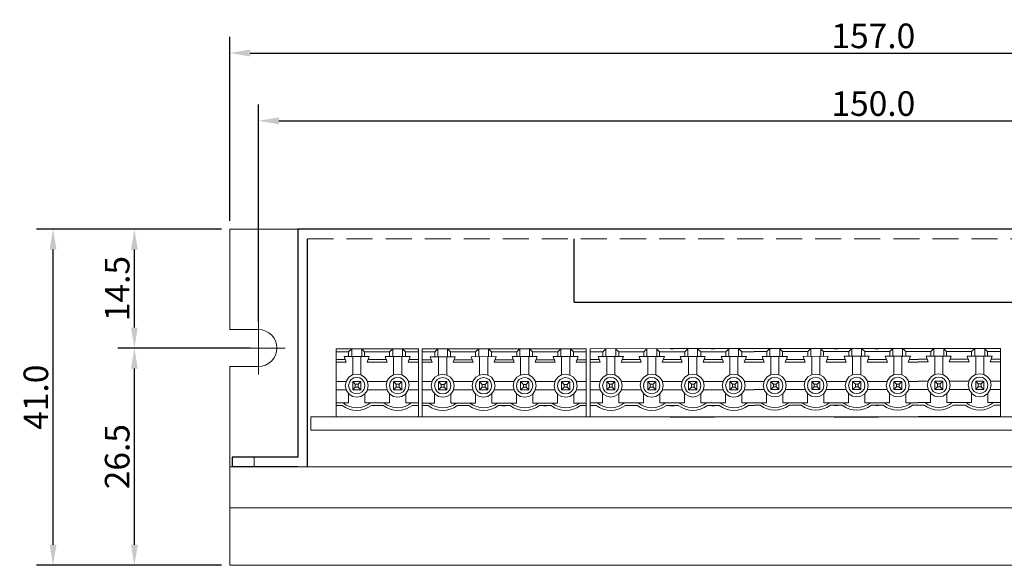
# Model space of a CAD drawing. Units: millimetres. Extents: x 0 to 574, y 0 to 402.
# Drawn here: x 271 to 391, y 108 to 175 of the extents above; entities that cross this region are included whole.
import ezdxf

# ---------------------------------------------------------------- set-up
doc = ezdxf.new("R2010")
doc.units = ezdxf.units.MM
doc.linetypes.add('CENTER', pattern=[50.8, 31.75, -6.35, 6.35, -6.35])
doc.linetypes.add('HIDDEN2', pattern=[4.7625, 3.175, -1.5875])
doc.layers.add('CL', color=1, linetype='CENTER')
doc.layers.add('DIM', color=3, linetype='Continuous')
doc.styles.get("Standard").update_dxf_attribs({"font": 'txt.shx', "bigfont": '@extfont2.shx'})
doc.dimstyles.get("Standard").update_dxf_attribs({"dimtxt": 3, "dimasz": 2.5, "dimexe": 2, "dimexo": 1, "dimgap": 0.6, "dimtad": 1, "dimdec": 1, "dimzin": 1, "dimdsep": 46, "dimtxsty": 'Standard', "dimcen": 0, "dimclrd": 8, "dimclre": 8, "dimadec": 0, "dimazin": 2, "dimtfac": 1, "dimtdec": 1, "dimtmove": 0, "dimatfit": 3, "dimfxl": 0, "dimtolj": 1, "dimtzin": 0, "dimarcsym": 0})

# ---------------------------------------------------------------- blocks, each defined once
blk = doc.blocks.new('dfr')
at = {"lineweight": 9}
for points in [[(3613.28, -68.17), (3603.53, -68.19)], [(3603.53, -68.19), (3603.53, -76.49)], [(3605.43, -68.19), (3605.05, -68.55)], [(3605.43, -68.17), (3605.43, -69.14)], [(3606.6, -68.19), (3606.99, -68.55)], [(3606.63, -68.19), (3606.63, -69.14)], [(3610.42, -68.19), (3610.04, -68.55)], [(3610.42, -68.19), (3610.42, -69.14)], [(3611.99, -68.55), (3611.61, -68.19)], [(3611.63, -69.12), (3611.63, -68.19)], [(3613.66, -68.17), (3618.54, -68.17)], [(3615.06, -68.55), (3615.44, -68.19)], [(3615.44, -68.19), (3615.44, -69.12)], [(3616.62, -69.12), (3616.62, -68.17)], [(3617, -68.55), (3616.62, -68.19)], [(3618.67, -68.17), (3623.53, -68.17)], [(3620.07, -68.55), (3620.43, -68.19)], [(3620.43, -68.19), (3620.43, -69.12)], [(3621.62, -69.12), (3621.62, -68.17)], [(3622, -68.55), (3621.64, -68.19)], [(3633.28, -68.15), (3623.53, -68.17)], [(3625.43, -68.17), (3625.05, -68.53)], [(3625.43, -68.15), (3625.43, -69.12)], [(3626.6, -68.17), (3626.99, -68.53)], [(3626.63, -68.17), (3626.63, -69.12)], [(3630.42, -68.17), (3630.04, -68.53)], [(3630.42, -68.17), (3630.42, -69.12)], [(3631.99, -68.53), (3631.61, -68.17)], [(3631.63, -69.1), (3631.63, -68.17)], [(3633.66, -68.15), (3638.54, -68.15)], [(3635.06, -68.53), (3635.44, -68.17)], [(3635.44, -68.17), (3635.44, -69.1)], [(3636.62, -69.1), (3636.62, -68.15)], [(3637, -68.53), (3636.62, -68.17)], [(3638.67, -68.15), (3643.53, -68.15)], [(3640.07, -68.53), (3640.43, -68.17)], [(3640.43, -68.17), (3640.43, -69.1)], [(3641.62, -69.1), (3641.62, -68.15)], [(3642, -68.53), (3641.64, -68.17)], [(3653.54, -68.14), (3643.53, -68.15)], [(3645.43, -68.15), (3645.05, -68.52)], [(3645.43, -68.14), (3645.43, -69.1)], [(3646.6, -68.15), (3646.99, -68.52)], [(3646.63, -68.15), (3646.63, -69.1)], [(3650.42, -68.15), (3650.04, -68.52)], [(3650.42, -68.15), (3650.42, -69.1)], [(3651.99, -68.52), (3651.61, -68.15)], [(3651.63, -69.08), (3651.63, -68.15)], [(3653.54, -68.14), (3653.54, -76.46)], [(3603.53, -68.55), (3605.05, -68.55)], [(3603.53, -69.52), (3604.63, -69.52)], [(3607.56, -69.14), (3604.5, -69.14)], [(3604.5, -69.14), (3604.75, -69.83)], [(3605.05, -68.55), (3605.05, -69.14)], [(3605.53, -69.14), (3605.53, -71.38)], [(3606.53, -69.14), (3606.53, -71.38)], [(3610.04, -68.55), (3606.99, -68.55)], [(3606.99, -68.55), (3606.99, -69.14)], [(3607.56, -69.14), (3607.3, -69.83)], [(3609.63, -69.52), (3607.42, -69.52)], [(3612.56, -69.12), (3609.49, -69.14)], [(3609.49, -69.14), (3609.75, -69.83)], [(3610.04, -68.55), (3610.04, -69.14)], [(3610.53, -69.14), (3610.53, -71.38)], [(3611.52, -69.12), (3611.52, -71.38)], [(3611.99, -68.55), (3613.71, -68.55)], [(3611.99, -68.55), (3611.99, -69.12)], [(3612.56, -69.12), (3612.3, -69.83)], [(3612.42, -69.52), (3613.85, -69.52)], [(3613.71, -68.55), (3615.06, -68.55)], [(3613.85, -69.52), (3614.63, -69.52)], [(3614.5, -69.12), (3617.55, -69.12)], [(3614.5, -69.12), (3614.75, -69.83)], [(3615.06, -68.55), (3615.06, -69.12)], [(3615.52, -69.12), (3615.52, -71.38)], [(3616.52, -69.12), (3616.52, -71.38)], [(3618.54, -68.55), (3617, -68.55)], [(3617, -68.55), (3617, -69.12)], [(3617, -68.55), (3618.71, -68.55)], [(3617.55, -69.12), (3617.3, -69.83)], [(3617.42, -69.52), (3618.54, -69.52)], [(3617.42, -69.52), (3618.85, -69.52)], [(3618.71, -68.55), (3620.07, -68.55)], [(3618.85, -69.52), (3619.64, -69.52)], [(3619.5, -69.12), (3622.57, -69.12)], [(3619.5, -69.12), (3619.76, -69.83)], [(3620.07, -68.55), (3620.07, -69.12)], [(3620.53, -69.12), (3620.53, -71.38)], [(3621.53, -69.12), (3621.53, -71.38)], [(3623.53, -68.55), (3622, -68.55)], [(3622, -68.55), (3622, -69.12)], [(3622.57, -69.12), (3622.31, -69.83)], [(3622.43, -69.52), (3623.53, -69.52)], [(3623.53, -68.53), (3625.05, -68.53)], [(3623.53, -69.5), (3624.63, -69.5)], [(3627.56, -69.12), (3624.5, -69.12)], [(3624.5, -69.12), (3624.75, -69.81)], [(3625.05, -68.53), (3625.05, -69.12)], [(3625.53, -69.12), (3625.53, -71.36)], [(3626.53, -69.12), (3626.53, -71.36)], [(3630.04, -68.53), (3626.99, -68.53)], [(3626.99, -68.53), (3626.99, -69.12)], [(3627.56, -69.12), (3627.3, -69.81)], [(3629.63, -69.5), (3627.42, -69.5)], [(3632.56, -69.1), (3629.49, -69.12)], [(3629.49, -69.12), (3629.75, -69.81)], [(3630.04, -68.53), (3630.04, -69.12)], [(3630.53, -69.12), (3630.53, -71.36)], [(3631.52, -69.1), (3631.52, -71.36)], [(3631.99, -68.53), (3633.71, -68.53)], [(3631.99, -68.53), (3631.99, -69.1)], [(3632.56, -69.1), (3632.3, -69.81)], [(3632.42, -69.5), (3633.85, -69.5)], [(3633.71, -68.53), (3635.06, -68.53)], [(3633.85, -69.5), (3634.63, -69.5)], [(3634.5, -69.1), (3637.55, -69.1)], [(3634.5, -69.1), (3634.75, -69.81)], [(3635.06, -68.53), (3635.06, -69.1)], [(3635.52, -69.1), (3635.52, -71.36)], [(3636.52, -69.1), (3636.52, -71.36)], [(3638.54, -68.53), (3637, -68.53)], [(3637, -68.53), (3637, -69.1)], [(3637, -68.53), (3638.71, -68.53)], [(3637.55, -69.1), (3637.3, -69.81)], [(3637.42, -69.5), (3638.54, -69.5)], [(3637.42, -69.5), (3638.85, -69.5)], [(3638.71, -68.53), (3640.07, -68.53)], [(3638.85, -69.5), (3639.64, -69.5)], [(3639.5, -69.1), (3642.57, -69.1)], [(3639.5, -69.1), (3639.76, -69.81)], [(3640.07, -68.53), (3640.07, -69.1)], [(3640.53, -69.1), (3640.53, -71.36)], [(3641.53, -69.1), (3641.53, -71.36)], [(3643.53, -68.53), (3642, -68.53)], [(3642, -68.53), (3642, -69.1)], [(3642.57, -69.1), (3642.31, -69.81)], [(3642.43, -69.5), (3643.53, -69.5)], [(3643.53, -68.52), (3645.05, -68.52)], [(3643.53, -69.46), (3644.63, -69.46)], [(3647.56, -69.1), (3644.5, -69.1)], [(3644.5, -69.1), (3644.75, -69.79)], [(3645.05, -68.52), (3645.05, -69.1)], [(3645.53, -69.1), (3645.53, -71.34)], [(3646.53, -69.1), (3646.53, -71.34)], [(3650.04, -68.52), (3646.99, -68.52)], [(3646.99, -68.52), (3646.99, -69.1)], [(3647.56, -69.1), (3647.3, -69.79)], [(3649.63, -69.46), (3647.42, -69.46)], [(3652.56, -69.08), (3649.49, -69.1)], [(3649.49, -69.1), (3649.75, -69.79)], [(3650.04, -68.52), (3650.04, -69.1)], [(3650.53, -69.1), (3650.53, -71.34)], [(3651.52, -69.08), (3651.52, -71.34)], [(3651.99, -68.52), (3653.54, -68.52)], [(3651.99, -68.52), (3651.99, -69.08)], [(3652.56, -69.08), (3652.3, -69.79)], [(3652.42, -69.46), (3653.54, -69.46)], [(3604.75, -69.83), (3603.53, -69.83)], [(3609.75, -69.83), (3607.3, -69.83)], [(3613.75, -69.83), (3612.3, -69.83)], [(3613.75, -69.83), (3614.75, -69.83)], [(3617.3, -69.83), (3618.54, -69.83)], [(3618.76, -69.83), (3617.3, -69.83)], [(3618.76, -69.83), (3619.76, -69.83)], [(3622.31, -69.83), (3623.53, -69.83)], [(3624.75, -69.81), (3623.53, -69.81)], [(3629.75, -69.81), (3627.3, -69.81)], [(3633.75, -69.81), (3632.3, -69.81)], [(3633.75, -69.81), (3634.75, -69.81)], [(3637.3, -69.81), (3638.54, -69.81)], [(3638.76, -69.81), (3637.3, -69.81)], [(3638.76, -69.81), (3639.76, -69.81)], [(3642.31, -69.81), (3643.53, -69.81)], [(3644.75, -69.79), (3643.53, -69.79)], [(3649.75, -69.79), (3647.3, -69.79)], [(3653.54, -69.79), (3652.3, -69.79)], [(3603.53, -72.19), (3604.74, -72.19)], [(3603.53, -73.18), (3604.74, -73.18)], [(3605.53, -72.19), (3605.86, -72.51)], [(3605.53, -72.19), (3605.53, -73.18)], [(3605.86, -72.51), (3605.86, -72.86), (3605.53, -73.18)], [(3605.53, -73.18), (3606.53, -73.18)], [(3605.56, -72.19), (3606.53, -72.19)], [(3605.86, -72.51), (3606.2, -72.51)], [(3606.2, -72.86), (3605.86, -72.86)], [(3606.2, -72.51), (3606.53, -72.19)], [(3606.2, -72.51), (3606.2, -72.86), (3606.53, -73.18)], [(3606.53, -73.18), (3606.53, -72.19)], [(3609.72, -72.19), (3607.34, -72.19)], [(3609.7, -73.18), (3607.34, -73.18)], [(3610.85, -72.51), (3610.53, -72.19)], [(3610.53, -73.18), (3610.53, -72.19)], [(3611.49, -72.19), (3610.53, -72.19)], [(3610.85, -72.51), (3610.85, -72.86), (3610.53, -73.18), (3611.52, -73.18)], [(3611.2, -72.51), (3610.85, -72.51)], [(3610.85, -72.86), (3611.2, -72.86)], [(3611.52, -72.19), (3611.2, -72.51)], [(3611.2, -72.51), (3611.2, -72.86), (3611.52, -73.18)], [(3611.52, -72.19), (3611.52, -73.18)], [(3613.68, -72.19), (3612.33, -72.19)], [(3613.85, -73.18), (3612.33, -73.18)], [(3613.68, -72.19), (3614.71, -72.19)], [(3613.85, -73.18), (3614.71, -73.18)], [(3615.87, -72.51), (3615.52, -72.19)], [(3616.49, -72.19), (3615.52, -72.19)], [(3615.52, -73.18), (3615.52, -72.19)], [(3615.52, -73.18), (3615.87, -72.86)], [(3616.52, -73.18), (3615.52, -73.18)], [(3616.19, -72.51), (3616.19, -72.86), (3615.87, -72.86), (3615.87, -72.51), (3616.19, -72.51)], [(3616.52, -73.18), (3616.52, -72.19), (3616.19, -72.51)], [(3616.52, -73.18), (3616.19, -72.86)], [(3618.54, -72.19), (3617.31, -72.19)], [(3618.54, -73.18), (3617.31, -73.18)], [(3618.69, -72.19), (3617.35, -72.19)], [(3618.86, -73.18), (3617.35, -73.18)], [(3618.69, -72.19), (3619.71, -72.19)], [(3618.86, -73.18), (3619.71, -73.18)], [(3620.86, -72.51), (3620.53, -72.19)], [(3621.5, -72.19), (3620.53, -72.19)], [(3620.53, -73.18), (3620.53, -72.19)], [(3620.53, -73.18), (3620.86, -72.86)], [(3621.53, -73.18), (3620.53, -73.18)], [(3621.21, -72.51), (3621.21, -72.86), (3620.86, -72.86), (3620.86, -72.51), (3621.21, -72.51)], [(3621.53, -73.18), (3621.53, -72.19), (3621.21, -72.51)], [(3621.53, -73.18), (3621.21, -72.86)], [(3623.53, -72.19), (3622.33, -72.19)], [(3623.53, -73.18), (3622.33, -73.18)], [(3623.53, -72.17), (3624.74, -72.17)], [(3623.53, -73.17), (3624.74, -73.17)], [(3625.53, -72.17), (3625.86, -72.5)], [(3625.53, -72.17), (3625.53, -73.17)], [(3625.86, -72.5), (3625.86, -72.84), (3625.53, -73.17)], [(3625.53, -73.17), (3626.53, -73.17)], [(3625.56, -72.17), (3626.53, -72.17)], [(3625.86, -72.5), (3626.2, -72.5)], [(3626.2, -72.84), (3625.86, -72.84)], [(3626.2, -72.5), (3626.53, -72.17)], [(3626.2, -72.5), (3626.2, -72.84), (3626.53, -73.17)], [(3626.53, -73.17), (3626.53, -72.17)], [(3629.72, -72.17), (3627.34, -72.17)], [(3629.7, -73.17), (3627.34, -73.17)], [(3630.85, -72.5), (3630.53, -72.17)], [(3630.53, -73.17), (3630.53, -72.17)], [(3631.49, -72.17), (3630.53, -72.17)], [(3630.85, -72.5), (3630.85, -72.84), (3630.53, -73.17), (3631.52, -73.17)], [(3631.2, -72.5), (3630.85, -72.5)], [(3630.85, -72.84), (3631.2, -72.84)], [(3631.52, -72.17), (3631.2, -72.5)], [(3631.2, -72.5), (3631.2, -72.84), (3631.52, -73.17)], [(3631.52, -72.17), (3631.52, -73.17)], [(3633.68, -72.17), (3632.33, -72.17)], [(3633.85, -73.17), (3632.33, -73.17)], [(3633.68, -72.17), (3634.71, -72.17)], [(3633.85, -73.17), (3634.71, -73.17)], [(3635.87, -72.5), (3635.52, -72.17)], [(3636.49, -72.17), (3635.52, -72.17)], [(3635.52, -73.17), (3635.52, -72.17)], [(3635.52, -73.17), (3635.87, -72.84)], [(3636.52, -73.17), (3635.52, -73.17)], [(3636.19, -72.5), (3636.19, -72.84), (3635.87, -72.84), (3635.87, -72.5), (3636.19, -72.5)], [(3636.52, -73.17), (3636.52, -72.17), (3636.19, -72.5)], [(3636.52, -73.17), (3636.19, -72.84)], [(3638.54, -72.17), (3637.31, -72.17)], [(3638.54, -73.17), (3637.31, -73.17)], [(3638.69, -72.17), (3637.35, -72.17)], [(3638.86, -73.17), (3637.35, -73.17)], [(3638.69, -72.17), (3639.71, -72.17)], [(3638.86, -73.17), (3639.71, -73.17)], [(3640.86, -72.5), (3640.53, -72.17)], [(3641.5, -72.17), (3640.53, -72.17)], [(3640.53, -73.17), (3640.53, -72.17)], [(3640.53, -73.17), (3640.86, -72.84)], [(3641.53, -73.17), (3640.53, -73.17)], [(3641.21, -72.5), (3641.21, -72.84), (3640.86, -72.84), (3640.86, -72.5), (3641.21, -72.5)], [(3641.53, -73.17), (3641.53, -72.17), (3641.21, -72.5)], [(3641.53, -73.17), (3641.21, -72.84)], [(3643.53, -72.17), (3642.33, -72.17)], [(3643.53, -73.17), (3642.33, -73.17)], [(3643.53, -72.15), (3644.74, -72.15)], [(3643.53, -73.15), (3644.74, -73.15)], [(3645.53, -72.15), (3645.86, -72.48)], [(3645.53, -72.15), (3645.53, -73.15)], [(3645.86, -72.48), (3645.86, -72.82), (3645.53, -73.15)], [(3645.53, -73.15), (3646.53, -73.15)], [(3645.56, -72.15), (3646.53, -72.15)], [(3645.86, -72.48), (3646.2, -72.48)], [(3646.2, -72.82), (3645.86, -72.82)], [(3646.2, -72.48), (3646.53, -72.15)], [(3646.2, -72.48), (3646.2, -72.82), (3646.53, -73.15)], [(3646.53, -73.15), (3646.53, -72.15)], [(3649.72, -72.15), (3647.34, -72.15)], [(3649.7, -73.15), (3647.34, -73.15)], [(3650.85, -72.48), (3650.53, -72.15)], [(3650.53, -73.15), (3650.53, -72.15)], [(3651.49, -72.15), (3650.53, -72.15)], [(3650.85, -72.48), (3650.85, -72.82), (3650.53, -73.15), (3651.52, -73.15)], [(3651.2, -72.48), (3650.85, -72.48)], [(3650.85, -72.82), (3651.2, -72.82)], [(3651.52, -72.15), (3651.2, -72.48)], [(3651.2, -72.48), (3651.2, -72.82), (3651.52, -73.15)], [(3651.52, -72.15), (3651.52, -73.15)], [(3653.54, -72.15), (3652.33, -72.15)], [(3653.54, -73.15), (3652.33, -73.15)], [(3605.03, -74.79), (3605.03, -73.67)], [(3607.03, -73.67), (3607.03, -74.79)], [(3610.03, -73.67), (3610.03, -74.79)], [(3612.02, -74.79), (3612.02, -73.67)], [(3615.02, -73.67), (3615.02, -74.79)], [(3617.02, -74.79), (3617.02, -73.67)], [(3620.03, -73.67), (3620.03, -74.79)], [(3622.03, -74.79), (3622.03, -73.67)], [(3625.03, -74.77), (3625.03, -73.65)], [(3627.03, -73.65), (3627.03, -74.77)], [(3630.03, -73.65), (3630.03, -74.77)], [(3632.02, -74.77), (3632.02, -73.65)], [(3635.02, -73.65), (3635.02, -74.77)], [(3637.02, -74.77), (3637.02, -73.65)], [(3640.03, -73.65), (3640.03, -74.77)], [(3642.03, -74.77), (3642.03, -73.65)], [(3645.03, -74.75), (3645.03, -73.62)], [(3647.03, -73.63), (3647.03, -74.75)], [(3650.03, -73.63), (3650.03, -74.75)], [(3652.02, -74.75), (3652.02, -73.62)], [(3603.53, -74.79), (3605.03, -74.79)], [(3603.53, -75.1), (3604.24, -75.1)], [(3610.03, -74.79), (3607.03, -74.79)], [(3609.23, -75.1), (3607.82, -75.1)], [(3612.02, -74.79), (3613.71, -74.79)], [(3612.82, -75.1), (3613.33, -75.1)], [(3613.71, -74.79), (3615.02, -74.79)], [(3613.73, -75.1), (3614.25, -75.1)], [(3617.02, -74.79), (3618.54, -74.79)], [(3617.04, -74.79), (3618.71, -74.79)], [(3618.54, -75.1), (3617.83, -75.1)], [(3618.71, -74.79), (3620.03, -74.79)], [(3618.73, -75.1), (3619.24, -75.1)], [(3622.03, -74.79), (3623.53, -74.79)], [(3623.53, -75.1), (3622.83, -75.1)], [(3623.53, -74.77), (3625.03, -74.77)], [(3623.53, -75.08), (3624.24, -75.08)], [(3630.03, -74.77), (3627.03, -74.77)], [(3629.23, -75.08), (3627.82, -75.08)], [(3632.02, -74.77), (3633.71, -74.77)], [(3632.82, -75.08), (3633.33, -75.08)], [(3633.71, -74.77), (3635.02, -74.77)], [(3633.73, -75.08), (3634.25, -75.08)], [(3637.02, -74.77), (3638.54, -74.77)], [(3637.04, -74.77), (3638.71, -74.77)], [(3638.54, -75.08), (3637.83, -75.08)], [(3638.71, -74.77), (3640.03, -74.77)], [(3638.73, -75.08), (3639.24, -75.08)], [(3642.03, -74.77), (3643.53, -74.77)], [(3643.53, -75.08), (3642.83, -75.08)], [(3643.53, -74.75), (3645.03, -74.75)], [(3643.53, -75.06), (3644.24, -75.06)], [(3650.03, -74.75), (3647.03, -74.75)], [(3649.23, -75.06), (3647.82, -75.06)], [(3652.02, -74.75), (3653.54, -74.75)], [(3652.82, -75.06), (3653.54, -75.06)], [(3613.26, -76.49), (3603.53, -76.49)], [(3618.66, -76.49), (3623.53, -76.48)], [(3633.26, -76.48), (3623.53, -76.48)], [(3638.66, -76.48), (3643.53, -76.46)], [(3653.54, -76.46), (3643.53, -76.46)]]:
    blk.add_lwpolyline(points, dxfattribs=at)
at = {"lineweight": 25}
for points in [[(3613.28, -68.17), (3613.66, -68.17)], [(3618.28, -68.17), (3618.67, -68.17)], [(3633.28, -68.15), (3633.66, -68.15)], [(3638.28, -68.15), (3638.67, -68.15)], [(3613.33, -75.1), (3613.73, -75.1)], [(3618.35, -75.1), (3618.73, -75.1)], [(3633.33, -75.08), (3633.73, -75.08)], [(3638.35, -75.08), (3638.73, -75.08)], [(3613.26, -76.49), (3613.64, -76.49)], [(3613.54, -76.49), (3618.66, -76.49)], [(3633.26, -76.48), (3633.64, -76.48)], [(3633.54, -76.48), (3638.66, -76.48)]]:
    blk.add_lwpolyline(points, dxfattribs=at)
at = {"lineweight": 9}
for points in [[(3607.42, -72.69), (3607.39, -70.81), (3604.68, -70.84), (3604.63, -72.69), (3604.71, -74.53), (3607.37, -74.55), (3607.42, -72.69)], [(3612.42, -72.69), (3612.35, -70.83), (3609.7, -70.82), (3609.61, -72.69), (3609.72, -74.55), (3612.32, -74.54), (3612.42, -72.69)], [(3617.42, -72.69), (3617.39, -70.82), (3614.67, -70.83), (3614.63, -72.69), (3614.7, -74.53), (3617.36, -74.55), (3617.42, -72.69)], [(3622.43, -72.69), (3622.35, -70.83), (3619.71, -70.82), (3619.62, -72.69), (3619.72, -74.55), (3622.34, -74.54), (3622.43, -72.69)], [(3627.42, -72.67), (3627.39, -70.8), (3624.68, -70.82), (3624.63, -72.67), (3624.71, -74.51), (3627.37, -74.54), (3627.42, -72.67)], [(3632.42, -72.67), (3632.35, -70.81), (3629.7, -70.8), (3629.61, -72.67), (3629.72, -74.53), (3632.32, -74.52), (3632.42, -72.67)], [(3637.42, -72.67), (3637.39, -70.8), (3634.67, -70.82), (3634.63, -72.67), (3634.7, -74.52), (3637.36, -74.53), (3637.42, -72.67)], [(3642.43, -72.67), (3642.35, -70.81), (3639.71, -70.8), (3639.62, -72.67), (3639.72, -74.53), (3642.34, -74.52), (3642.43, -72.67)], [(3647.42, -72.65), (3647.41, -70.78), (3644.67, -70.8), (3644.63, -72.65), (3644.71, -74.5), (3647.37, -74.52), (3647.42, -72.65)], [(3652.42, -72.65), (3652.35, -70.79), (3649.7, -70.78), (3649.61, -72.65), (3649.72, -74.51), (3652.32, -74.5), (3652.42, -72.65)], [(3607.03, -72.69), (3606.98, -71.35), (3605.09, -71.36), (3605.03, -72.69), (3605.1, -74.01), (3606.97, -74.01), (3607.03, -72.69)], [(3612.02, -72.69), (3611.95, -71.35), (3610.09, -71.35), (3610.01, -72.69), (3610.1, -74.01), (3611.94, -74.01), (3612.02, -72.69)], [(3617.02, -72.69), (3616.99, -71.39), (3615.1, -71.31), (3615.02, -72.69), (3615.09, -74.02), (3616.96, -74), (3617.02, -72.69)], [(3622.03, -72.69), (3621.96, -71.35), (3620.07, -71.36), (3620.03, -72.69), (3620.07, -74.01), (3621.96, -74.01), (3622.03, -72.69)], [(3627.03, -72.67), (3626.98, -71.33), (3625.09, -71.34), (3625.03, -72.67), (3625.1, -73.99), (3626.97, -74), (3627.03, -72.67)], [(3632.02, -72.67), (3631.95, -71.33), (3630.09, -71.33), (3630.01, -72.67), (3630.1, -73.99), (3631.94, -73.99), (3632.02, -72.67)], [(3637.02, -72.67), (3636.99, -71.38), (3635.1, -71.29), (3635.02, -72.67), (3635.09, -74), (3636.96, -73.99), (3637.02, -72.67)], [(3642.03, -72.67), (3641.96, -71.33), (3640.07, -71.34), (3640.03, -72.67), (3640.07, -74), (3641.96, -73.99), (3642.03, -72.67)], [(3647.03, -72.65), (3646.98, -71.32), (3645.09, -71.32), (3645.03, -72.65), (3645.1, -73.97), (3646.97, -73.98), (3647.03, -72.65)], [(3652.02, -72.65), (3651.95, -71.32), (3650.09, -71.32), (3650.01, -72.65), (3650.1, -73.98), (3651.94, -73.98), (3652.02, -72.65)]]:
    blk.add_open_spline(points, degree=3, knots=[0, 0, 0, 0, 1, 1, 1, 2, 2, 2, 2], dxfattribs=at)
for points in [[(3604.24, -75.1), (3605.35, -75.9), (3606.71, -75.9), (3607.82, -75.1)], [(3604.36, -74.79), (3605.31, -75.58), (3606.76, -75.56), (3607.72, -74.79)], [(3609.23, -75.1), (3610.34, -75.9), (3611.71, -75.9), (3612.82, -75.1)], [(3609.35, -74.79), (3610.3, -75.58), (3611.76, -75.56), (3612.71, -74.79)], [(3614.25, -75.1), (3615.37, -75.92), (3616.7, -75.89), (3617.83, -75.1)], [(3614.35, -74.79), (3615.27, -75.57), (3616.79, -75.57), (3617.71, -74.79)], [(3619.24, -75.1), (3620.33, -75.9), (3621.74, -75.9), (3622.83, -75.1)], [(3619.35, -74.79), (3620.31, -75.57), (3621.76, -75.57), (3622.72, -74.79)], [(3624.24, -75.08), (3625.35, -75.89), (3626.71, -75.89), (3627.82, -75.08)], [(3624.36, -74.77), (3625.31, -75.56), (3626.76, -75.54), (3627.72, -74.77)], [(3629.23, -75.08), (3630.34, -75.89), (3631.71, -75.89), (3632.82, -75.08)], [(3629.35, -74.77), (3630.3, -75.56), (3631.76, -75.54), (3632.71, -74.77)], [(3634.25, -75.08), (3635.37, -75.9), (3636.7, -75.88), (3637.83, -75.08)], [(3634.35, -74.77), (3635.27, -75.56), (3636.79, -75.55), (3637.71, -74.77)], [(3639.24, -75.08), (3640.33, -75.88), (3641.74, -75.88), (3642.83, -75.08)], [(3639.35, -74.77), (3640.31, -75.56), (3641.76, -75.55), (3642.72, -74.77)], [(3644.24, -75.06), (3645.35, -75.87), (3646.71, -75.87), (3647.82, -75.06)], [(3644.36, -74.75), (3645.31, -75.55), (3646.76, -75.53), (3647.72, -74.75)], [(3649.23, -75.06), (3650.34, -75.87), (3651.71, -75.87), (3652.82, -75.06)], [(3649.35, -74.75), (3650.3, -75.55), (3651.76, -75.53), (3652.71, -74.75)]]:
    blk.add_open_spline(points, degree=3, dxfattribs=at)
blk = doc.blocks.new('*D8')
at = {"layer": 'Defpoints', "color": 0, "lineweight": 9}
for p in [(450.02, 162.27), (300.02, 136.81), (450.02, 136.81)]:
    blk.add_point(p, dxfattribs=at)
at = {"layer": 'DIM', "color": 8, "lineweight": -2}
for p, q in [((300.02, 137.81), (300.02, 164.27)), ((450.02, 137.81), (450.02, 164.27)), ((302.52, 162.27), (447.52, 162.27))]:
    blk.add_line(p, q, dxfattribs=at)
at = {"layer": 'DIM', "color": 8, "lineweight": 9}
for points in [[(302.52, 162.69), (302.52, 161.86), (300.02, 162.27)], [(447.52, 162.69), (447.52, 161.86), (450.02, 162.27)]]:
    blk.add_solid(points, dxfattribs=at)
at = {"layer": 'DIM', "color": 0, "lineweight": 9, "insert": (375.02, 164.37), "char_height": 3, "attachment_point": 5}
blk.add_mtext('\\A1;150.0', dxfattribs=at)
blk = doc.blocks.new('*D9')
at = {"layer": 'Defpoints', "color": 0, "lineweight": 9}
for p in [(453.52, 170.53), (296.52, 149.06), (453.52, 149.06)]:
    blk.add_point(p, dxfattribs=at)
at = {"layer": 'DIM', "color": 8, "lineweight": -2}
for p, q in [((296.52, 150.06), (296.52, 172.53)), ((453.52, 150.06), (453.52, 172.53)), ((299.02, 170.53), (451.02, 170.53))]:
    blk.add_line(p, q, dxfattribs=at)
at = {"layer": 'DIM', "color": 8, "lineweight": 9}
for points in [[(299.02, 170.95), (299.02, 170.12), (296.52, 170.53)], [(451.02, 170.95), (451.02, 170.12), (453.52, 170.53)]]:
    blk.add_solid(points, dxfattribs=at)
at = {"layer": 'DIM', "color": 0, "lineweight": 9, "insert": (375.02, 172.63), "char_height": 3, "attachment_point": 5}
blk.add_mtext('\\A1;157.0', dxfattribs=at)
blk = doc.blocks.new('*D10')
at = {"layer": 'Defpoints', "color": 0, "lineweight": 9}
for p in [(284.9, 134.56), (300.02, 134.56), (296.52, 108.06)]:
    blk.add_point(p, dxfattribs=at)
at = {"layer": 'DIM', "color": 8, "lineweight": -2}
for p, q in [((299.02, 134.56), (282.9, 134.56)), ((284.9, 110.56), (284.9, 132.06)), ((295.52, 108.06), (282.9, 108.06))]:
    blk.add_line(p, q, dxfattribs=at)
at = {"layer": 'DIM', "color": 8, "lineweight": 9}
for points in [[(284.48, 132.06), (285.32, 132.06), (284.9, 134.56)], [(284.48, 110.56), (285.32, 110.56), (284.9, 108.06)]]:
    blk.add_solid(points, dxfattribs=at)
at = {"layer": 'DIM', "color": 0, "lineweight": 9, "insert": (282.8, 121.31), "char_height": 3, "attachment_point": 5, "rotation": 90}
blk.add_mtext('\\A1;26.5', dxfattribs=at)
blk = doc.blocks.new('*D11')
at = {"layer": 'Defpoints', "color": 0, "lineweight": 9}
for p in [(284.9, 149.06), (296.52, 149.06), (300.02, 134.56)]:
    blk.add_point(p, dxfattribs=at)
at = {"layer": 'DIM', "color": 8, "lineweight": -2}
for p, q in [((295.52, 149.06), (282.9, 149.06)), ((284.9, 137.06), (284.9, 146.56)), ((299.02, 134.56), (282.9, 134.56))]:
    blk.add_line(p, q, dxfattribs=at)
at = {"layer": 'DIM', "color": 8, "lineweight": 9}
for points in [[(284.48, 146.56), (285.32, 146.56), (284.9, 149.06)], [(284.48, 137.06), (285.32, 137.06), (284.9, 134.56)]]:
    blk.add_solid(points, dxfattribs=at)
at = {"layer": 'DIM', "color": 0, "lineweight": 9, "insert": (282.8, 141.81), "char_height": 3, "attachment_point": 5, "rotation": 90}
blk.add_mtext('\\A1;14.5', dxfattribs=at)
blk = doc.blocks.new('*D12')
at = {"layer": 'Defpoints', "color": 0, "lineweight": 9}
for p in [(274.98, 149.06), (296.52, 149.06), (296.52, 108.06)]:
    blk.add_point(p, dxfattribs=at)
at = {"layer": 'DIM', "color": 8, "lineweight": -2}
for p, q in [((295.52, 149.06), (272.98, 149.06)), ((274.98, 110.56), (274.98, 146.56)), ((295.52, 108.06), (272.98, 108.06))]:
    blk.add_line(p, q, dxfattribs=at)
at = {"layer": 'DIM', "color": 8, "lineweight": 9}
for points in [[(274.56, 146.56), (275.4, 146.56), (274.98, 149.06)], [(274.56, 110.56), (275.4, 110.56), (274.98, 108.06)]]:
    blk.add_solid(points, dxfattribs=at)
at = {"layer": 'DIM', "color": 0, "lineweight": 9, "insert": (272.88, 128.56), "char_height": 3, "attachment_point": 5, "rotation": 90}
blk.add_mtext('\\A1;41.0', dxfattribs=at)

msp = doc.modelspace()

# ---------------------------------------------------------------- linework, layer by layer
at = {"lineweight": 9}
for p, q in [((296.52, 149.06), (453.52, 149.06)), ((296.52, 149.06), (296.52, 136.81)), ((296.52, 136.81), (300.02, 136.81)), ((320, 134.46), (340, 134.46)), ((296.52, 132.31), (296.52, 108.06)), ((296.52, 132.31), (300.02, 132.31)), ((443.62, 126.16), (306.42, 126.16)), ((306.42, 126.16), (306.42, 124.56)), ((443.62, 124.56), (306.42, 124.56)), ((299.52, 121.26), (299.52, 120.06)), ((296.52, 120.06), (453.52, 120.06)), ((296.52, 115.06), (453.52, 115.06)), ((296.52, 108.06), (453.52, 108.06))]:
    msp.add_line(p, q, dxfattribs=at)
for p, q in [((445.22, 149.06), (304.82, 149.06)), ((304.82, 149.06), (304.82, 121.26)), ((306.02, 120.06), (306.02, 147.86)), ((338.52, 140.16), (338.52, 147.86)), ((338.52, 140.16), (444.02, 140.16)), ((296.82, 121.26), (296.82, 120.06)), ((304.82, 121.26), (296.82, 121.26)), ((304.82, 120.06), (296.82, 120.06))]:
    msp.add_line(p, q)
at = {"linetype": 'HIDDEN2', "lineweight": 0}
for p, q in [((306.02, 147.86), (444.02, 147.86)), ((304.82, 120.06), (306.02, 120.06))]:
    msp.add_line(p, q, dxfattribs=at)
at = {"lineweight": 9}
for points in [[(309.52, 134.46), (309.52, 126.16)], [(319.53, 134.46), (309.52, 134.46)], [(309.52, 134.1), (311.03, 134.1)], [(313.55, 133.52), (310.48, 133.52)], [(310.48, 133.52), (310.74, 132.83)], [(311.41, 134.46), (311.03, 134.1)], [(311.03, 134.1), (311.03, 133.52)], [(311.41, 134.46), (311.41, 133.52)], [(311.52, 133.52), (311.52, 131.28)], [(312.52, 133.52), (312.52, 131.28)], [(312.62, 134.46), (312.62, 133.52)], [(312.62, 134.46), (312.98, 134.1)], [(316.03, 134.1), (312.98, 134.1)], [(312.98, 134.1), (312.98, 133.52)], [(313.55, 133.52), (313.29, 132.83)], [(318.55, 133.53), (315.48, 133.52)], [(315.48, 133.52), (315.74, 132.83)], [(316.41, 134.46), (316.03, 134.1)], [(316.03, 134.1), (316.03, 133.52)], [(316.41, 134.46), (316.41, 133.52)], [(316.51, 133.52), (316.51, 131.28)], [(317.51, 133.53), (317.51, 131.28)], [(317.61, 133.53), (317.61, 134.46)], [(317.98, 134.1), (317.61, 134.46)], [(317.98, 134.1), (319.53, 134.1)], [(317.98, 134.1), (317.98, 133.53)], [(318.55, 133.53), (318.29, 132.83)], [(319.53, 134.46), (319.53, 126.16)], [(320, 134.46), (320, 126.15)], [(320, 134.09), (321.52, 134.09)], [(324.03, 133.5), (320.97, 133.5)], [(320.97, 133.5), (321.22, 132.82)], [(321.9, 134.46), (321.52, 134.09)], [(321.52, 134.09), (321.52, 133.5)], [(321.9, 134.46), (321.9, 133.5)], [(322, 133.5), (322, 131.27)], [(323, 133.5), (323, 131.27)], [(323.1, 134.46), (323.1, 133.5)], [(323.1, 134.46), (323.46, 134.09)], [(326.51, 134.09), (323.46, 134.09)], [(323.46, 134.09), (323.46, 133.5)], [(324.03, 133.5), (323.77, 132.82)], [(329.03, 133.52), (325.96, 133.5)], [(325.96, 133.5), (326.22, 132.82)], [(326.89, 134.46), (326.51, 134.09)], [(326.51, 134.09), (326.51, 133.5)], [(326.89, 134.46), (326.89, 133.5)], [(327, 133.5), (327, 131.27)], [(327.99, 133.52), (327.99, 131.27)], [(328.1, 133.52), (328.1, 134.46)], [(328.46, 134.09), (328.1, 134.46)], [(328.46, 134.09), (330.18, 134.09)], [(328.46, 134.09), (328.46, 133.52)], [(329.03, 133.52), (328.77, 132.82)], [(330.18, 134.09), (331.53, 134.09)], [(330.97, 133.52), (334.02, 133.52)], [(330.97, 133.52), (331.22, 132.82)], [(331.53, 134.09), (331.9, 134.46)], [(331.53, 134.09), (331.53, 133.52)], [(331.9, 134.46), (331.9, 133.52)], [(331.99, 133.52), (331.99, 131.27)], [(332.99, 133.52), (332.99, 131.27)], [(333.47, 134.09), (333.09, 134.46)], [(333.09, 133.52), (333.09, 134.46)], [(335.01, 134.09), (333.47, 134.09)], [(333.47, 134.09), (333.47, 133.52)], [(333.47, 134.09), (335.18, 134.09)], [(334.02, 133.52), (333.77, 132.82)], [(335.14, 134.46), (340, 134.46)], [(335.18, 134.09), (336.54, 134.09)], [(335.97, 133.52), (339.04, 133.52)], [(335.97, 133.52), (336.23, 132.82)], [(336.54, 134.09), (336.9, 134.46)], [(336.54, 134.09), (336.54, 133.52)], [(336.9, 134.46), (336.9, 133.52)], [(337, 133.52), (337, 131.27)], [(338, 133.52), (338, 131.27)], [(338.09, 133.52), (338.09, 134.46)], [(338.47, 134.09), (338.09, 134.46)], [(340, 134.09), (338.47, 134.09)], [(338.47, 134.09), (338.47, 133.52)], [(339.04, 133.52), (338.78, 132.82)], [(340, 134.46), (340, 126.16)], [(340.5, 134.47), (340.5, 126.17)], [(309.52, 133.15), (310.62, 133.15)], [(310.74, 132.83), (309.52, 132.83)], [(315.74, 132.83), (313.29, 132.83)], [(315.62, 133.15), (313.41, 133.15)], [(319.53, 132.83), (318.29, 132.83)], [(318.41, 133.15), (319.53, 133.15)], [(320, 133.13), (321.1, 133.13)], [(321.22, 132.82), (320, 132.82)], [(326.22, 132.82), (323.77, 132.82)], [(326.1, 133.13), (323.89, 133.13)], [(330.22, 132.82), (328.77, 132.82)], [(328.89, 133.13), (330.32, 133.13)], [(330.22, 132.82), (331.22, 132.82)], [(330.32, 133.13), (331.1, 133.13)], [(333.77, 132.82), (335.01, 132.82)], [(335.23, 132.82), (333.77, 132.82)], [(333.89, 133.13), (335.01, 133.13)], [(333.89, 133.13), (335.32, 133.13)], [(335.23, 132.82), (336.23, 132.82)], [(335.32, 133.13), (336.11, 133.13)], [(338.78, 132.82), (340, 132.82)], [(338.9, 133.13), (340, 133.13)], [(309.52, 130.47), (310.72, 130.47)], [(311.52, 130.47), (311.84, 130.14)], [(311.52, 130.47), (311.52, 129.47)], [(311.84, 130.14), (311.84, 129.79), (311.52, 129.47)], [(311.55, 130.47), (312.52, 130.47)], [(311.84, 130.14), (312.19, 130.14)], [(312.19, 129.79), (311.84, 129.79)], [(312.19, 130.14), (312.52, 130.47)], [(312.19, 130.14), (312.19, 129.79), (312.52, 129.47)], [(312.52, 129.47), (312.52, 130.47)], [(315.7, 130.47), (313.33, 130.47)], [(316.84, 130.14), (316.51, 130.47)], [(316.51, 129.47), (316.51, 130.47)], [(317.48, 130.47), (316.51, 130.47)], [(316.84, 130.14), (316.84, 129.79), (316.51, 129.47), (317.51, 129.47)], [(317.18, 130.14), (316.84, 130.14)], [(316.84, 129.79), (317.18, 129.79)], [(317.51, 130.47), (317.18, 130.14)], [(317.18, 130.14), (317.18, 129.79), (317.51, 129.47)], [(317.51, 130.47), (317.51, 129.47)], [(319.53, 130.47), (318.32, 130.47)], [(320, 130.46), (321.21, 130.46)], [(322, 130.46), (322.33, 130.13)], [(322, 130.46), (322, 129.46)], [(322.33, 130.13), (322.33, 129.78), (322, 129.46)], [(322.03, 130.46), (323, 130.46)], [(322.33, 130.13), (322.67, 130.13)], [(322.67, 129.78), (322.33, 129.78)], [(322.67, 130.13), (323, 130.46)], [(322.67, 130.13), (322.67, 129.78), (323, 129.46)], [(323, 129.46), (323, 130.46)], [(326.19, 130.46), (323.81, 130.46)], [(327.32, 130.13), (327, 130.46)], [(327, 129.46), (327, 130.46)], [(327.96, 130.46), (327, 130.46)], [(327.32, 130.13), (327.32, 129.78), (327, 129.46), (327.99, 129.46)], [(327.67, 130.13), (327.32, 130.13)], [(327.32, 129.78), (327.67, 129.78)], [(327.99, 130.46), (327.67, 130.13)], [(327.67, 130.13), (327.67, 129.78), (327.99, 129.46)], [(327.99, 130.46), (327.99, 129.46)], [(330.15, 130.46), (328.8, 130.46)], [(330.15, 130.46), (331.18, 130.46)], [(332.34, 130.13), (331.99, 130.46)], [(332.96, 130.46), (331.99, 130.46)], [(331.99, 129.46), (331.99, 130.46)], [(331.99, 129.46), (332.34, 129.78)], [(332.66, 130.13), (332.66, 129.78), (332.34, 129.78), (332.34, 130.13), (332.66, 130.13)], [(332.99, 129.46), (332.99, 130.46), (332.66, 130.13)], [(332.99, 129.46), (332.66, 129.78)], [(335.01, 130.46), (333.78, 130.46)], [(335.16, 130.46), (333.82, 130.46)], [(335.16, 130.46), (336.18, 130.46)], [(337.33, 130.13), (337, 130.46)], [(337.97, 130.46), (337, 130.46)], [(337, 129.46), (337, 130.46)], [(337, 129.46), (337.33, 129.78)], [(337.68, 130.13), (337.68, 129.78), (337.33, 129.78), (337.33, 130.13), (337.68, 130.13)], [(338, 129.46), (338, 130.46), (337.68, 130.13)], [(338, 129.46), (337.68, 129.78)], [(340, 130.46), (338.8, 130.46)], [(309.52, 129.47), (310.72, 129.47)], [(311.02, 127.87), (311.02, 129)], [(311.52, 129.47), (312.52, 129.47)], [(313.02, 128.98), (313.02, 127.87)], [(315.69, 129.47), (313.33, 129.47)], [(316.01, 128.98), (316.01, 127.87)], [(318.01, 127.87), (318.01, 129)], [(319.53, 129.47), (318.32, 129.47)], [(320, 129.46), (321.21, 129.46)], [(321.5, 127.85), (321.5, 128.97)], [(322, 129.46), (323, 129.46)], [(323.5, 128.97), (323.5, 127.85)], [(326.17, 129.46), (323.81, 129.46)], [(326.5, 128.97), (326.5, 127.85)], [(328.49, 127.85), (328.49, 128.97)], [(330.32, 129.46), (328.8, 129.46)], [(330.32, 129.46), (331.18, 129.46)], [(331.49, 128.97), (331.49, 127.85)], [(332.99, 129.46), (331.99, 129.46)], [(333.49, 127.85), (333.49, 128.97)], [(335.01, 129.46), (333.78, 129.46)], [(335.33, 129.46), (333.82, 129.46)], [(335.33, 129.46), (336.18, 129.46)], [(336.5, 128.97), (336.5, 127.85)], [(338, 129.46), (337, 129.46)], [(338.5, 127.85), (338.5, 128.97)], [(340, 129.46), (338.8, 129.46)], [(309.52, 127.87), (311.02, 127.87)], [(309.52, 127.56), (310.22, 127.56)], [(316.01, 127.87), (313.02, 127.87)], [(315.22, 127.56), (313.81, 127.56)], [(318.01, 127.87), (319.53, 127.87)], [(318.8, 127.56), (319.53, 127.56)], [(320, 127.85), (321.5, 127.85)], [(320, 127.54), (320.71, 127.54)], [(326.5, 127.85), (323.5, 127.85)], [(325.7, 127.54), (324.29, 127.54)], [(328.49, 127.85), (330.18, 127.85)], [(329.29, 127.54), (329.8, 127.54)], [(330.18, 127.85), (331.49, 127.85)], [(330.2, 127.54), (330.72, 127.54)], [(333.49, 127.85), (335.01, 127.85)], [(333.51, 127.85), (335.18, 127.85)], [(335.01, 127.54), (334.3, 127.54)], [(335.18, 127.85), (336.5, 127.85)], [(335.19, 127.54), (335.71, 127.54)], [(338.5, 127.85), (340, 127.85)], [(340, 127.54), (339.29, 127.54)], [(319.53, 126.16), (309.52, 126.16)]]:
    msp.add_lwpolyline(points, dxfattribs=at)
at = {"lineweight": 25}
for points in [[(329.8, 127.54), (330.2, 127.54)], [(334.82, 127.54), (335.19, 127.54)]]:
    msp.add_lwpolyline(points, dxfattribs=at)
at = {"lineweight": 13}
msp.add_lwpolyline([(341.48, 126.16), (344.06, 126.16)], dxfattribs=at)
at = {"lineweight": 9}
msp.add_arc((300.02, 134.56), 2.25, 270, 90, dxfattribs=at)
for points in [[(313.41, 129.97), (313.39, 131.84), (310.65, 131.81), (310.62, 129.97), (310.69, 128.12), (313.35, 128.1), (313.41, 129.97)], [(313.02, 129.97), (312.97, 131.3), (311.08, 131.3), (311.02, 129.97), (311.09, 128.64), (312.95, 128.64), (313.02, 129.97)], [(318.41, 129.97), (318.34, 131.83), (315.68, 131.84), (315.6, 129.97), (315.71, 128.1), (318.31, 128.11), (318.41, 129.97)], [(318.01, 129.97), (317.93, 131.3), (316.07, 131.3), (316, 129.97), (316.08, 128.64), (317.92, 128.64), (318.01, 129.97)], [(323.89, 129.96), (323.86, 131.83), (321.15, 131.8), (321.1, 129.96), (321.18, 128.11), (323.84, 128.09), (323.89, 129.96)], [(323.5, 129.96), (323.45, 131.29), (321.56, 131.29), (321.5, 129.96), (321.57, 128.63), (323.44, 128.63), (323.5, 129.96)], [(328.89, 129.96), (328.82, 131.81), (326.17, 131.82), (326.08, 129.96), (326.19, 128.09), (328.79, 128.1), (328.89, 129.96)], [(328.49, 129.96), (328.42, 131.29), (326.56, 131.29), (326.48, 129.96), (326.57, 128.63), (328.4, 128.63), (328.49, 129.96)], [(333.89, 129.96), (333.86, 131.83), (331.14, 131.81), (331.1, 129.96), (331.17, 128.11), (333.83, 128.09), (333.89, 129.96)], [(333.49, 129.96), (333.46, 131.25), (331.57, 131.33), (331.49, 129.96), (331.56, 128.62), (333.43, 128.64), (333.49, 129.96)], [(338.9, 129.96), (338.82, 131.81), (336.18, 131.83), (336.09, 129.96), (336.19, 128.09), (338.81, 128.1), (338.9, 129.96)], [(338.5, 129.96), (338.43, 131.29), (336.54, 131.29), (336.5, 129.96), (336.54, 128.63), (338.43, 128.63), (338.5, 129.96)]]:
    msp.add_open_spline(points, degree=3, knots=[0, 0, 0, 0, 1, 1, 1, 2, 2, 2, 2], dxfattribs=at)
for points in [[(310.22, 127.56), (311.34, 126.75), (312.7, 126.75), (313.81, 127.56)], [(310.35, 127.87), (311.3, 127.07), (312.75, 127.09), (313.7, 127.87)], [(315.22, 127.56), (316.33, 126.75), (317.69, 126.75), (318.8, 127.56)], [(315.34, 127.87), (316.29, 127.07), (317.74, 127.09), (318.7, 127.87)], [(320.71, 127.54), (321.82, 126.74), (323.18, 126.74), (324.29, 127.54)], [(320.83, 127.85), (321.78, 127.06), (323.23, 127.08), (324.19, 127.85)], [(325.7, 127.54), (326.81, 126.74), (328.18, 126.74), (329.29, 127.54)], [(325.82, 127.85), (326.77, 127.06), (328.23, 127.08), (329.18, 127.85)], [(330.72, 127.54), (331.84, 126.72), (333.17, 126.75), (334.3, 127.54)], [(330.82, 127.85), (331.74, 127.07), (333.26, 127.07), (334.18, 127.85)], [(335.71, 127.54), (336.8, 126.74), (338.21, 126.74), (339.29, 127.54)], [(335.82, 127.85), (336.78, 127.07), (338.23, 127.08), (339.19, 127.85)]]:
    msp.add_open_spline(points, degree=3, dxfattribs=at)
at = {"layer": 'CL', "lineweight": 9}
for p, q in [((300.02, 137.81), (300.02, 131.31)), ((294.76, 134.56), (303.27, 134.56))]:
    msp.add_line(p, q, dxfattribs=at)

# ---------------------------------------------------------------- block references
at = {"lineweight": 9}
msp.add_blockref('dfr', (-3263.03, 202.66), dxfattribs=at)

# ---------------------------------------------------------------- dimensions: what is measured, and where the dimension line sits
at = {"layer": 'DIM', "lineweight": 9}
for base, p1, p2, picture, middle in [((453.52, 170.53), (296.52, 149.06), (453.52, 149.06), '*D9', (375.02, 172.63)), ((450.02, 162.27), (300.02, 136.81), (450.02, 136.81), '*D8', (375.02, 164.37))]:
    dim = msp.add_linear_dim(base=base, p1=p1, p2=p2, dimstyle='Standard', dxfattribs=at)
    dim.commit()
    dim.dimension.update_dxf_attribs({"geometry": picture, "text_midpoint": middle})
for base, p1, p2, picture, middle in [((274.98, 149.06), (296.52, 108.06), (296.52, 149.06), '*D12', (272.88, 128.56)), ((284.9, 149.06), (300.02, 134.56), (296.52, 149.06), '*D11', (282.8, 141.81)), ((284.9, 134.56), (296.52, 108.06), (300.02, 134.56), '*D10', (282.8, 121.31))]:
    dim = msp.add_linear_dim(base=base, p1=p1, p2=p2, angle=90, dimstyle='Standard', dxfattribs=at)
    dim.commit()
    dim.dimension.update_dxf_attribs({"geometry": picture, "text_midpoint": middle})

doc.saveas('drawing.dxf')
